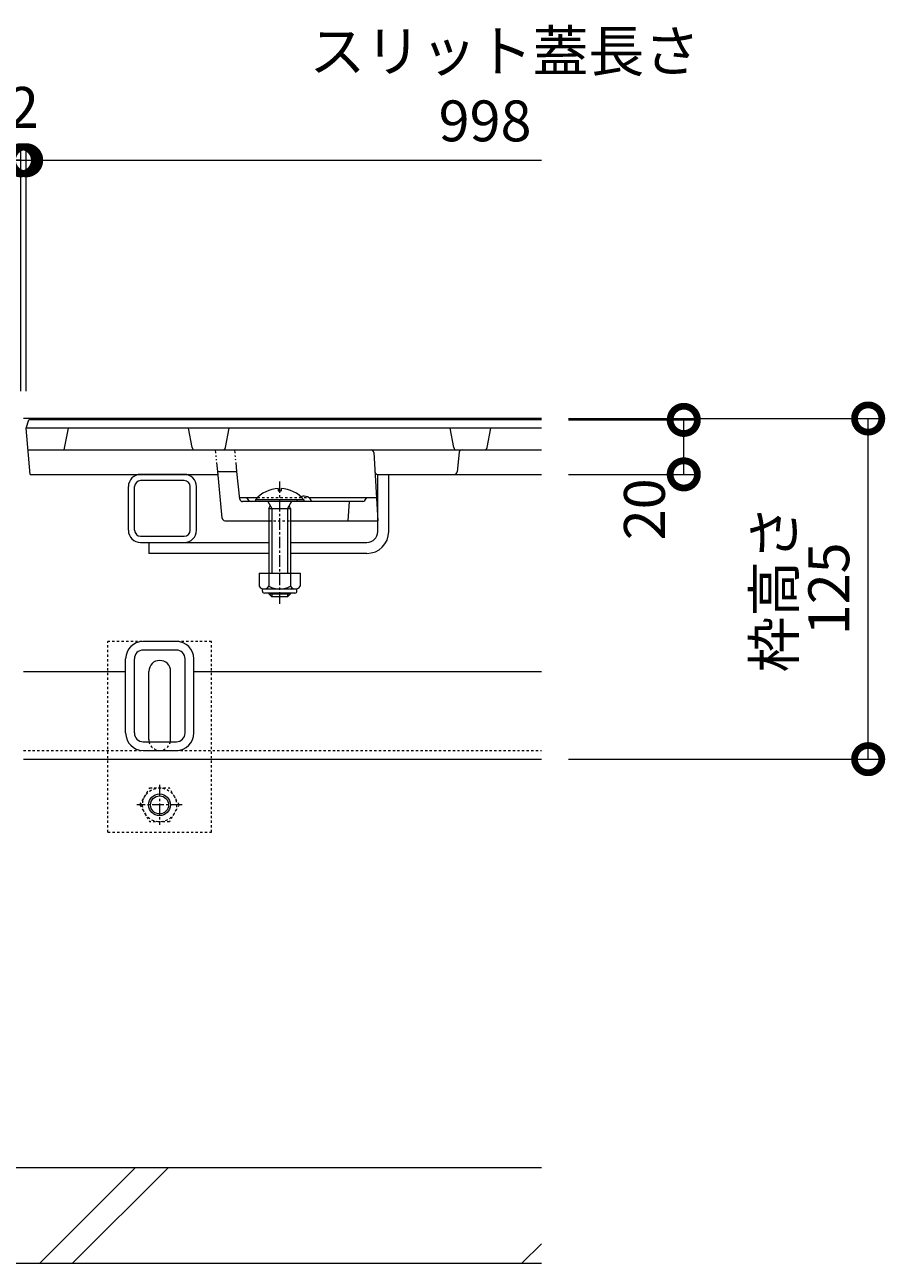
# Model space of a CAD drawing. Extents: x 432 to 3503, y 480 to 1984.
# Drawn here: x 1918 to 2234, y 564 to 1018 of the extents above; entities that cross this region are included whole.
import ezdxf

# ---------------------------------------------------------------- set-up
doc = ezdxf.new("R2010")
doc.units = 0
for name, pattern in [('2点鎖線（断面）', [6.773333, 3.386667, -0.846667, 0.423333, -0.846667, 0.423333, -0.846667]), ('中心線（短）', [6.773333, 4.233333, -0.846667, 0.846667, -0.846667]), ('点線（標準）', [1.693333, 0.846667, -0.846667])]:
    doc.linetypes.add(name, pattern=pattern)
doc.layers.get('0').update_dxf_attribs({"lineweight": 9})
doc.layers.get('Defpoints').update_dxf_attribs({"lineweight": 9})
for name, color, linetype, lineweight in [('アンカー', 7, 'Continuous', 9), ('スライドスクリューロック', 7, 'Continuous', 9), ('スリット蓋', 3, 'Continuous', 9), ('六角ボルト', 2, 'Continuous', 9), ('寸法', 7, 'Continuous', 9), ('枠', 7, 'Continuous', 9), ('角パイプ（蓋受け）', 7, 'Continuous', 9), ('角パイプ（補強梁）', 7, 'Continuous', 9), ('Ｕ字溝', 7, 'Continuous', 9)]:
    doc.layers.add(name, color=color, linetype=linetype, lineweight=lineweight)
doc.styles.add('(K)MSゴシック', font='txt')
doc.styles.add('文字_異尺度_H3.0', font='txt', dxfattribs={"height": 3})
doc.dimstyles.new('KAD-1', dxfattribs={"dimtxt": 3, "dimasz": 4, "dimexe": 1, "dimexo": 2, "dimgap": 1, "dimtad": 1, "dimdec": 1, "dimdsep": 46, "dimtxsty": '(K)MSゴシック', "dimblk": 'DOTSMALL', "dimcen": 0, "dimclrd": 7, "dimclre": 256, "dimclrt": 2, "dimadec": 0, "dimazin": 0, "dimtfac": 1, "dimtdec": 1, "dimtmove": 0, "dimatfit": 3, "dimldrblk": 'DOTSMALL', "dimfxl": 1, "dimtfill": 1, "dimlwd": -1, "dimlwe": -1, "dimarcsym": 0})

# ---------------------------------------------------------------- blocks, each defined once
blk = doc.blocks.new('_DotSmall')
at = {"color": 0, "linetype": 'ByBlock', "const_width": 0.5}
blk.add_lwpolyline([(-0.0625, 0, 1), (0.0625, 0, 1)], format="xyb", close=True, dxfattribs=at)
blk = doc.blocks.new('*D36')
at = {"layer": 'Defpoints', "color": 0, "linetype": 'Continuous', "lineweight": 9, "transparency": 16777216}
for p in [(2107.72, 873.72), (2227.6, 873.72), (2107.72, 748.72)]:
    blk.add_point(p, dxfattribs=at)
at = {"layer": '寸法', "transparency": 16777216}
for p, q in [((2117.72, 873.72), (2232.6, 873.72)), ((2117.72, 748.72), (2232.6, 748.72))]:
    blk.add_line(p, q, dxfattribs=at)
at = {"layer": '寸法', "color": 7, "transparency": 16777216}
blk.add_line((2227.6, 748.72), (2227.6, 873.72), dxfattribs=at)
at = {"layer": '寸法', "color": 7, "linetype": 'Continuous', "transparency": 16777216, "xscale": 20, "yscale": 20, "zscale": 20}
for p, rotation in [((2227.6, 873.72), 90), ((2227.6, 748.72), 270)]:
    blk.add_blockref('_DotSmall', p, dxfattribs=dict(at, rotation=rotation))
at = {"layer": '寸法', "color": 2, "linetype": 'Continuous', "transparency": 16777216, "insert": (2215.1, 811.22), "char_height": 15, "attachment_point": 5, "rotation": 90, "style": '(K)MSゴシック', "bg_fill": 3, "box_fill_scale": 1.1, "bg_fill_color": 256, "bg_fill_true_color": 13158600, "bg_fill_transparency": 0}
blk.add_mtext('125', dxfattribs=at)
blk = doc.blocks.new('*D37')
at = {"layer": 'Defpoints', "color": 0, "linetype": 'Continuous', "lineweight": 9, "transparency": 16777216}
for p in [(2107.72, 873.22), (2159.96, 873.22), (2107.72, 853.22)]:
    blk.add_point(p, dxfattribs=at)
at = {"layer": '寸法', "transparency": 16777216}
for p, q in [((2117.72, 873.22), (2164.96, 873.22)), ((2117.72, 853.22), (2164.96, 853.22))]:
    blk.add_line(p, q, dxfattribs=at)
at = {"layer": '寸法', "color": 7, "transparency": 16777216}
blk.add_line((2159.96, 853.22), (2159.96, 873.22), dxfattribs=at)
at = {"layer": '寸法', "color": 7, "linetype": 'Continuous', "transparency": 16777216, "xscale": 20, "yscale": 20, "zscale": 20, "rotation": 90}
blk.add_blockref('_DotSmall', (2159.96, 873.22), dxfattribs=at)
at = {"layer": '寸法', "color": 2, "linetype": 'Continuous', "transparency": 16777216, "insert": (2147.46, 840.39), "char_height": 15, "attachment_point": 5, "rotation": 90, "style": '(K)MSゴシック', "bg_fill": 3, "box_fill_scale": 1.1, "bg_fill_color": 256, "bg_fill_true_color": 13158600, "bg_fill_transparency": 0}
blk.add_mtext('20', dxfattribs=at)
at = {"layer": '寸法', "color": 7, "linetype": 'Continuous', "transparency": 16777216, "xscale": 20, "yscale": 20, "zscale": 20, "rotation": 270}
blk.add_blockref('_DotSmall', (2159.96, 853.22), dxfattribs=at)
blk = doc.blocks.new('*D39')
at = {"layer": 'Defpoints', "color": 0, "linetype": 'Continuous', "lineweight": 9, "transparency": 16777216}
for p in [(1916.72, 968.5), (918.72, 873.72), (1916.72, 873.72)]:
    blk.add_point(p, dxfattribs=at)
at = {"layer": '寸法', "transparency": 16777216}
for p, q in [((918.72, 883.72), (918.72, 973.5)), ((1916.72, 883.72), (1916.72, 973.5))]:
    blk.add_line(p, q, dxfattribs=at)
at = {"layer": '寸法', "color": 7, "transparency": 16777216}
blk.add_line((918.72, 968.5), (1916.72, 968.5), dxfattribs=at)
at = {"layer": '寸法', "color": 7, "linetype": 'Continuous', "transparency": 16777216, "xscale": 20, "yscale": 20, "zscale": 20, "rotation": 180}
blk.add_blockref('_DotSmall', (918.72, 968.5), dxfattribs=at)
at = {"layer": '寸法', "color": 7, "linetype": 'Continuous', "transparency": 16777216, "xscale": 20, "yscale": 20, "zscale": 20}
blk.add_blockref('_DotSmall', (1916.72, 968.5), dxfattribs=at)
at = {"layer": '寸法', "color": 2, "linetype": 'Continuous', "transparency": 16777216, "insert": (1417.72, 981), "char_height": 15, "attachment_point": 5, "style": '(K)MSゴシック', "bg_fill": 3, "box_fill_scale": 1.1, "bg_fill_color": 256, "bg_fill_true_color": 13158600, "bg_fill_transparency": 0}
blk.add_mtext('998', dxfattribs=at)
blk = doc.blocks.new('*D40')
at = {"layer": 'Defpoints', "color": 0, "linetype": 'Continuous', "lineweight": 9, "transparency": 16777216}
for p in [(1918.72, 968.5), (1916.72, 873.72), (1918.72, 873.72)]:
    blk.add_point(p, dxfattribs=at)
at = {"layer": '寸法', "transparency": 16777216}
for p, q in [((1916.72, 883.72), (1916.72, 973.5)), ((1918.72, 883.72), (1918.72, 973.5))]:
    blk.add_line(p, q, dxfattribs=at)
at = {"layer": '寸法', "color": 7, "transparency": 16777216}
for p, q in [((1916.72, 968.5), (1896.72, 968.5)), ((1916.72, 968.5), (1918.72, 968.5)), ((1918.72, 968.5), (1938.72, 968.5))]:
    blk.add_line(p, q, dxfattribs=at)
at = {"layer": '寸法', "color": 7, "linetype": 'Continuous', "transparency": 16777216, "xscale": 20, "yscale": 20, "zscale": 20}
blk.add_blockref('_DotSmall', (1916.72, 968.5), dxfattribs=at)
at = {"layer": '寸法', "color": 7, "linetype": 'Continuous', "transparency": 16777216, "xscale": 20, "yscale": 20, "zscale": 20, "rotation": 180}
blk.add_blockref('_DotSmall', (1918.72, 968.5), dxfattribs=at)
at = {"layer": '寸法', "color": 2, "linetype": 'Continuous', "transparency": 16777216, "insert": (1917.72, 985.95), "char_height": 15, "attachment_point": 5, "style": '(K)MSゴシック', "bg_fill": 3, "box_fill_scale": 1.1, "bg_fill_color": 256, "bg_fill_true_color": 13158600, "bg_fill_transparency": 0}
blk.add_mtext('2', dxfattribs=at)

msp = doc.modelspace()

# ---------------------------------------------------------------- linework, layer by layer
at = {"layer": 'アンカー', "color": 7, "linetype": '点線（標準）', "lineweight": 9}
for p, q in [((1986.72, 791.93), (1948.72, 791.93)), ((1948.72, 721.93), (1948.72, 791.93)), ((1986.72, 721.93), (1986.72, 791.93)), ((1948.72, 721.93), (1986.72, 721.93))]:
    msp.add_line(p, q, dxfattribs=at)
at = {"layer": 'アンカー', "color": 7, "linetype": 'Continuous', "lineweight": 9}
for p, q in [((1963.72, 755.92), (1963.72, 780.93)), ((1971.72, 755.92), (1971.72, 780.93))]:
    msp.add_line(p, q, dxfattribs=at)
for centre, start, end in [((1967.72, 780.93), 0, 180), ((1967.72, 755.92), 180, 191.537), ((1967.72, 755.92), 348.463, 0)]:
    msp.add_arc(centre, 4, start, end, dxfattribs=at)
at = {"layer": 'アンカー', "color": 7, "linetype": '点線（標準）', "lineweight": 9}
msp.add_arc((1967.72, 755.92), 4, 191.537, 348.463, dxfattribs=at)
at = {"layer": 'スライドスクリューロック', "color": 7, "linetype": '中心線（短）', "lineweight": 9}
msp.add_line((2011.72, 805.77), (2011.72, 850.68), dxfattribs=at)
at = {"layer": 'スライドスクリューロック', "color": 7, "linetype": 'Continuous', "lineweight": 9}
for p, q in [((2047.72, 836.22), (2047.72, 853.22)), ((2051.72, 832.22), (2051.72, 853.22)), ((2047.72, 832.22), (2047.72, 836.22)), ((1963.72, 828.22), (1963.72, 824.22)), ((1963.72, 828.22), (2007.72, 828.22)), ((2015.72, 828.22), (2043.72, 828.22)), ((2007.72, 824.22), (1963.72, 824.22)), ((2043.72, 824.22), (2015.72, 824.22))]:
    msp.add_line(p, q, dxfattribs=at)
at = {"layer": 'スライドスクリューロック', "linetype": 'ByBlock', "lineweight": 9}
msp.add_line((2047.72, 853.22), (2051.72, 853.22), dxfattribs=at)
at = {"layer": 'スライドスクリューロック', "color": 6, "linetype": 'Continuous', "lineweight": 5}
for p, q in [((2011.22, 848.01), (2011.22, 847.23)), ((2011.22, 847.23), (2012.22, 847.23)), ((2012.22, 848.01), (2012.22, 847.23)), ((2002.82, 843.93), (2002.82, 843.22)), ((2020.61, 843.93), (2002.82, 843.93)), ((2020.61, 843.22), (2002.82, 843.22)), ((2007.37, 843.22), (2008.82, 840.73)), ((2007.74, 840.73), (2008.28, 841.66)), ((2016.07, 843.22), (2014.62, 840.73)), ((2015.72, 840.73), (2015.17, 841.68)), ((2020.61, 843.93), (2020.61, 843.22)), ((2007.72, 840.73), (2007.72, 816.96)), ((2007.74, 840.73), (2015.72, 840.73)), ((2008.82, 840.73), (2008.82, 816.96)), ((2014.62, 840.73), (2014.62, 816.96)), ((2015.72, 840.73), (2015.72, 816.96)), ((2007.72, 809.66), (2007.72, 809.33)), ((2007.72, 809.33), (2015.72, 809.33)), ((2008.82, 808.23), (2007.72, 809.33)), ((2008.82, 809.66), (2008.82, 808.23)), ((2014.62, 809.66), (2014.62, 808.23)), ((2015.72, 809.33), (2014.62, 808.23)), ((2015.72, 809.66), (2015.72, 809.33)), ((2014.62, 808.23), (2008.82, 808.23))]:
    msp.add_line(p, q, dxfattribs=at)
at = {"layer": 'スライドスクリューロック', "color": 2, "linetype": 'Continuous', "lineweight": 9}
for p, q in [((2004.22, 816.96), (2019.22, 816.96)), ((2004.22, 816.96), (2004.22, 812.16)), ((2007.72, 816.96), (2007.72, 812.16)), ((2015.72, 816.96), (2015.72, 812.16)), ((2019.22, 816.96), (2019.22, 812.16)), ((2005.37, 810.41), (2005.37, 811.25)), ((2005.97, 811.16), (2017.47, 811.16)), ((2017.32, 809.66), (2006.12, 809.66)), ((2018.07, 810.41), (2018.07, 811.25))]:
    msp.add_line(p, q, dxfattribs=at)
at = {"layer": 'スライドスクリューロック', "color": 6, "linetype": 'Continuous', "lineweight": 5}
for centre, start, end in [((2011.72, 836.33), 92.4493, 139.5049), ((2011.72, 836.33), 40.5094, 87.5419), ((2011.82, 836.33), 87.5419, 87.5507)]:
    msp.add_arc(centre, 11.7, start, end, dxfattribs=at)
at = {"layer": 'スライドスクリューロック', "color": 7, "linetype": 'Continuous', "lineweight": 9}
for radius in [4, 8]:
    msp.add_arc((2043.72, 832.22), radius, 270, 0, dxfattribs=at)
at = {"layer": 'スライドスクリューロック', "color": 2, "linetype": 'Continuous', "lineweight": 9}
for centre, radius, start, end in [((2005.97, 813.19), 2.03, 210.5149, 329.4855), ((2006.12, 810.41), 0.75, 180, 270), ((2011.72, 819.66), 8.5, 241.9285, 298.0713), ((2017.47, 813.19), 2.03, 210.518, 329.482), ((2017.32, 810.41), 0.75, 270, 0)]:
    msp.add_arc(centre, radius, start, end, dxfattribs=at)
at = {"layer": 'スリット蓋', "color": 3, "linetype": 'Continuous', "lineweight": 9}
for p, q in [((1918.72, 870.22), (1919.72, 873.22)), ((2107.72, 873.22), (1919.72, 873.22)), ((1920.22, 853.22), (1918.72, 870.22)), ((2107.72, 870.22), (1918.72, 870.22)), ((1932.72, 862.22), (1934.22, 870.22)), ((1979.56, 863.04), (1978.22, 870.22)), ((1991.87, 863.04), (1993.22, 870.22)), ((2075.56, 863.04), (2074.22, 870.22)), ((2087.87, 863.04), (2089.22, 870.22)), ((1919.42, 862.22), (2107.72, 862.22)), ((2046.24, 861.28), (2047.72, 836.22)), ((2077.62, 861.34), (2076.81, 854.11)), ((1920.22, 853.22), (1989.08, 853.22)), ((1988.99, 854.22), (1996.06, 854.22)), ((1990.63, 837.13), (1988.99, 854.22)), ((1997.12, 844.12), (1996.06, 854.22)), ((2047.66, 853.22), (2107.72, 853.22)), ((1997.06, 844.72), (2003.57, 844.72)), ((2042.18, 843.22), (1998.12, 843.22)), ((2000.42, 843.67), (1999.72, 844.72)), ((2022.38, 844.72), (2047.22, 844.72)), ((2037.22, 843.22), (2036.72, 836.22)), ((2043.01, 843.67), (2043.72, 844.72)), ((1991.62, 836.22), (2007.72, 836.22)), ((2015.72, 836.22), (2047.72, 836.22))]:
    msp.add_line(p, q, dxfattribs=at)
at = {"layer": 'スリット蓋', "color": 3, "linetype": '2点鎖線（断面）', "lineweight": 9}
for p, q in [((1988.99, 854.22), (1988.22, 862.22)), ((1996.06, 854.22), (1995.22, 862.22))]:
    msp.add_line(p, q, dxfattribs=at)
at = {"layer": 'スリット蓋', "color": 3, "linetype": '点線（標準）', "lineweight": 9}
for p, q in [((2003.57, 844.72), (2019.05, 844.72)), ((2019.05, 844.72), (2022.38, 844.72)), ((2007.72, 836.22), (2015.72, 836.22))]:
    msp.add_line(p, q, dxfattribs=at)
at = {"layer": 'スリット蓋', "color": 3, "linetype": 'Continuous', "lineweight": 9}
for centre, radius, start, end in [((1980.55, 863.22), 1, 190.6197, 270), ((1990.89, 863.22), 1, 270, 349.3803), ((2045.24, 861.22), 1, 3.3665, 90), ((2076.55, 863.22), 1, 190.6197, 270), ((2078.61, 861.22), 1, 90, 173.6598), ((2086.89, 863.22), 1, 270, 349.3803), ((2047.66, 854.22), 1, 183.3665, 270), ((2075.82, 854.22), 1, 270, 353.6598), ((1998.12, 844.22), 1, 186.009, 270), ((2001.25, 844.22), 1, 213.6901, 270), ((2020.72, 842.19), 3.03, 19.8811, 112.2626), ((2042.18, 844.22), 1, 270, 326.3099), ((1991.62, 837.22), 1, 185.4923, 270)]:
    msp.add_arc(centre, radius, start, end, dxfattribs=at)
at = {"layer": 'スリット蓋', "color": 3, "linetype": '点線（標準）', "lineweight": 9}
msp.add_arc((2020.72, 842.19), 3.03, 112.2626, 160.1189, dxfattribs=at)
at = {"layer": '六角ボルト', "color": 2, "linetype": '点線（標準）', "lineweight": 9}
for p, q in [((1960.45, 731.93), (1964.04, 738.16)), ((1964.04, 738.16), (1971.25, 738.16)), ((1974.85, 731.93), (1971.25, 738.16)), ((1960.45, 731.93), (1964.04, 725.7)), ((1974.85, 731.93), (1971.25, 725.7)), ((1971.25, 725.7), (1964.04, 725.7))]:
    msp.add_line(p, q, dxfattribs=at)
at = {"layer": '六角ボルト', "color": 7, "linetype": '中心線（短）', "lineweight": 9}
for p, q in [((1967.65, 739.26), (1967.65, 724.6)), ((1975.95, 731.93), (1959.35, 731.93))]:
    msp.add_line(p, q, dxfattribs=at)
at = {"layer": '六角ボルト', "color": 2, "linetype": '点線（標準）', "lineweight": 9}
msp.add_circle((1967.65, 731.93), 6.23, dxfattribs=at)
at = {"layer": '六角ボルト', "color": 2, "linetype": 'Continuous', "lineweight": 9}
for radius in [4, 3.32]:
    msp.add_circle((1967.65, 731.93), radius, dxfattribs=at)
at = {"layer": '枠', "color": 7, "linetype": 'Continuous', "lineweight": 9}
for p, q in [((2107.72, 873.72), (1917.72, 873.72)), ((1955.22, 780.72), (1917.72, 780.72)), ((2107.72, 780.72), (1980.22, 780.72)), ((1917.72, 748.72), (2107.72, 748.72))]:
    msp.add_line(p, q, dxfattribs=at)
at = {"layer": '枠', "color": 7, "linetype": '点線（標準）', "lineweight": 9}
msp.add_line((1917.72, 751.92), (2107.72, 751.92), dxfattribs=at)
at = {"layer": '角パイプ（蓋受け）', "color": 7, "linetype": 'Continuous', "lineweight": 9}
for p, q in [((1976.72, 853.22), (1960.72, 853.22)), ((1976.72, 850.92), (1960.72, 850.92)), ((1956.22, 832.72), (1956.22, 848.72)), ((1958.52, 832.72), (1958.52, 848.72)), ((1978.92, 832.72), (1978.92, 848.72)), ((1981.22, 832.72), (1981.22, 848.72)), ((1960.72, 830.52), (1976.72, 830.52)), ((1960.72, 828.22), (1976.72, 828.22))]:
    msp.add_line(p, q, dxfattribs=at)
for centre, radius, start, end in [((1960.72, 848.72), 4.5, 90, 180), ((1960.72, 848.72), 2.2, 90, 180), ((1976.72, 848.72), 4.5, 0, 90), ((1976.72, 848.72), 2.2, 0, 90), ((1960.72, 832.72), 4.5, 180, 270), ((1960.72, 832.72), 2.2, 180, 270), ((1976.72, 832.72), 2.2, 270, 0), ((1976.72, 832.72), 4.5, 270, 0)]:
    msp.add_arc(centre, radius, start, end, dxfattribs=at)
at = {"layer": '角パイプ（補強梁）', "color": 7, "linetype": 'Continuous', "lineweight": 9}
for p, q in [((1973.82, 791.93), (1961.62, 791.93)), ((1973.82, 788.73), (1961.62, 788.73)), ((1955.22, 758.32), (1955.22, 785.53)), ((1958.42, 758.32), (1958.42, 785.53)), ((1977.02, 758.32), (1977.02, 785.53)), ((1980.22, 758.32), (1980.22, 785.53)), ((1961.62, 755.12), (1973.82, 755.12)), ((1961.62, 751.92), (1973.82, 751.92))]:
    msp.add_line(p, q, dxfattribs=at)
for centre, radius, start, end in [((1961.62, 785.53), 6.4, 90, 180), ((1973.82, 785.53), 6.4, 0, 90), ((1961.62, 785.53), 3.2, 90, 180), ((1973.82, 785.53), 3.2, 0, 90), ((1961.62, 758.32), 6.4, 180, 270), ((1961.62, 758.32), 3.2, 180, 270), ((1973.82, 758.32), 6.4, 270, 0), ((1973.82, 758.32), 3.2, 270, 0)]:
    msp.add_arc(centre, radius, start, end, dxfattribs=at)
at = {"layer": 'Ｕ字溝', "color": 6, "linetype": 'Continuous', "lineweight": 5}
for p, q in [((2107.72, 598.72), (1517.72, 598.72)), ((1923.76, 563.72), (1958.76, 598.72)), ((1935.78, 563.72), (1970.78, 598.72)), ((2100.56, 563.72), (2107.72, 570.88)), ((1517.72, 563.72), (2107.72, 563.72))]:
    msp.add_line(p, q, dxfattribs=at)

# ---------------------------------------------------------------- texts
at = {"layer": '寸法', "color": 2, "linetype": 'Continuous', "insert": (2022.64, 1016.03), "char_height": 15, "width": 132.6542, "attachment_point": 1, "style": '文字_異尺度_H3.0'}
msp.add_mtext('スリット蓋長さ', dxfattribs=at)
at = {"layer": '寸法', "color": 2, "linetype": 'Continuous', "insert": (2087.06, 981), "char_height": 15, "attachment_point": 5, "style": '(K)MSゴシック', "bg_fill": 3, "box_fill_scale": 1.1, "bg_fill_color": 256, "bg_fill_true_color": 13158600, "bg_fill_transparency": 0}
msp.add_mtext('998', dxfattribs=at)

# ---------------------------------------------------------------- next in the draw order: dimensions: what is measured, and where the dimension line sits
at = {"layer": '寸法', "color": 7, "linetype": 'Continuous'}
dim = msp.add_linear_dim(base=(1916.72, 968.5), p1=(918.72, 873.72), p2=(1916.72, 873.72), dimstyle='KAD-1', dxfattribs=at)
dim.commit()
dim.dimension.update_dxf_attribs({"geometry": '*D39', "text_midpoint": (1417.72, 981)})
dim = msp.add_aligned_dim(p1=(2107.72, 748.72), p2=(2107.72, 873.72), distance=-119.89, dimstyle='KAD-1', dxfattribs=at)
dim.commit()
dim.dimension.update_dxf_attribs({"geometry": '*D36', "text_midpoint": (2215.1, 811.22)})

# ---------------------------------------------------------------- next in the draw order: texts
at = {"layer": '寸法', "color": 2, "linetype": 'Continuous', "insert": (2195.05, 811.22), "char_height": 15, "width": 54.1626, "attachment_point": 5, "rotation": 90, "style": '文字_異尺度_H3.0'}
msp.add_mtext('枠高さ', dxfattribs=at)

# ---------------------------------------------------------------- next in the draw order: dimensions: what is measured, and where the dimension line sits
at = {"layer": '寸法', "color": 7, "linetype": 'Continuous'}
dim = msp.add_linear_dim(base=(1918.72, 968.5), p1=(1916.72, 873.72), p2=(1918.72, 873.72), dimstyle='KAD-1', override={"dimtmove": 1}, dxfattribs=at)
dim.commit()
dim.dimension.update_dxf_attribs({"geometry": '*D40', "text_midpoint": (1917.72, 973.45), "dimtype": 160})
dim = msp.add_linear_dim(base=(2159.96, 873.22), p1=(2107.72, 853.22), p2=(2107.72, 873.22), angle=90, dimstyle='KAD-1', override={"dimtmove": 1}, dxfattribs=at)
dim.commit()
dim.dimension.update_dxf_attribs({"geometry": '*D37', "text_midpoint": (2159.96, 840.39), "dimtype": 160})

# ---------------------------------------------------------------- next in the draw order: linework, layer by layer
at = {"layer": '寸法'}
msp.add_line((1918.72, 883.72), (1918.72, 973.5), dxfattribs=at)
at = {"layer": '寸法', "color": 7}
msp.add_line((1918.72, 968.5), (2107.72, 968.5), dxfattribs=at)

# ---------------------------------------------------------------- next in the draw order: block references
at = {"layer": '寸法', "color": 7, "linetype": 'Continuous', "xscale": 20, "yscale": 20, "zscale": 20, "rotation": 180}
msp.add_blockref('_DotSmall', (1918.72, 968.5), dxfattribs=at)

doc.saveas('drawing.dxf')
